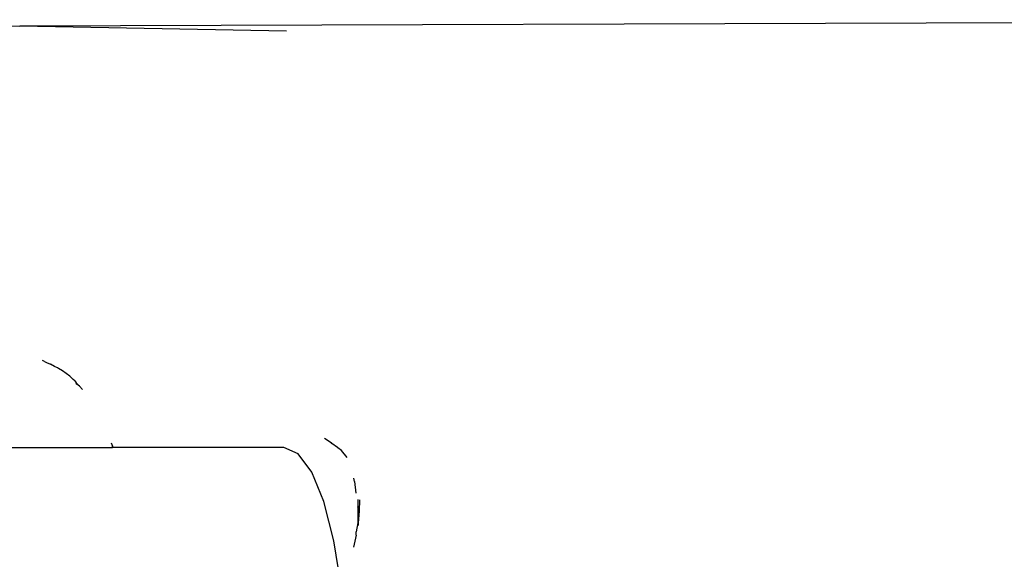
# Model space of a CAD drawing. Units: inches. Extents: x 102 to 752, y 311 to 654.
# Drawn here: x 319 to 327, y 483 to 488 of the extents above; entities that cross this region are included whole.
import ezdxf

# ---------------------------------------------------------------- set-up
doc = ezdxf.new("R2010")
doc.units = ezdxf.units.IN
doc.header["$MEASUREMENT"] = 0
doc.layers.add('VP-EQ', color=7, linetype='Continuous', true_color=0x8a3492)

# ---------------------------------------------------------------- blocks, each defined once
blk = doc.blocks.new('1282')
at = {"color": 7}
for p, q in [((-7.0769, -91.4603), (-7.0253, -107.6552)), ((-3.3475, -104.9556), (-3.2526, -104.9424)), ((-3.2034, -104.9284), (-3.1435, -104.9282)), ((-3.2005, -104.9145), (-3.1079, -104.9155)), ((-3.14, -104.9266), (-3.1435, -104.9282)), ((-3.14, -104.9266), (-3.1373, -104.9281)), ((-3.1373, -104.9281), (-3.014, -104.9277)), ((-3.1079, -104.9155), (-3.013, -104.9241)), ((-3.014, -104.9277), (-2.9407, -104.9404)), ((-3.013, -104.9241), (-2.9928, -104.9252)), ((-2.9133, -104.9423), (-2.9407, -104.9404)), ((-2.9133, -104.9423), (-2.8167, -104.9618)), ((-3.5427, -105.014), (-3.5985, -105.0599)), ((-3.3475, -104.9556), (-3.3749, -104.9605)), ((-3.623, -105.0905), (-3.6544, -105.1368)), ((-3.619, -105.0881), (-3.623, -105.0905)), ((-3.5985, -105.0599), (-3.619, -105.0881)), ((-2.4899, -105.0583), (-2.8691, -105.1199)), ((-3.6973, -105.1959), (-3.6632, -105.1426)), ((-3.6544, -105.1368), (-3.6632, -105.1426)), ((-2.8691, -105.1199), (-3.1858, -105.2017)), ((-3.1858, -105.2017), (-3.424, -105.2997)), ((-3.424, -105.2997), (-3.5719, -105.4089)), ((-3.5719, -105.4089), (-3.6221, -105.5239)), ((-6.9832, -105.5029), (-7.0253, -107.6552)), ((-3.6221, -105.5239), (-3.6221, -106.9065)), ((-3.6605, -106.9171), (-3.632, -106.9079)), ((-3.6221, -106.9065), (-3.632, -106.9079)), ((-3.632, -106.9079), (-3.6221, -106.9097)), ((-3.6221, -106.9097), (-3.6221, -106.9065)), ((-3.6221, -109.6576), (-3.6221, -106.9097)), ((-4.1173, -107.1728), (-4.1455, -107.1991)), ((-4.1173, -107.1728), (-4.1341, -107.1958)), ((-4.0914, -107.1482), (-4.1173, -107.1728)), ((-4.1983, -107.2521), (-4.2414, -107.3105)), ((-4.1983, -107.2521), (-4.1806, -107.2328)), ((-4.1806, -107.2328), (-4.1728, -107.225)), ((-4.1594, -107.212), (-4.1728, -107.225)), ((-4.1594, -107.212), (-4.1455, -107.1991)), ((-4.1341, -107.1958), (-4.1426, -107.1997)), ((-4.2414, -107.3105), (-4.2606, -107.3426)), ((-4.3082, -107.4401), (-4.2945, -107.4061)), ((-4.2773, -107.3742), (-4.2945, -107.4061)), ((-4.2659, -107.3498), (-4.2773, -107.3742)), ((-4.2606, -107.3426), (-4.2659, -107.3498)), ((-4.3175, -107.4556), (-4.325, -107.4724)), ((-4.3175, -107.4556), (-4.3082, -107.4401)), ((-7.0531, -109.0756), (-7.0253, -107.6552))]:
    blk.add_line(p, q, dxfattribs=at)

msp = doc.modelspace()

# ---------------------------------------------------------------- block references
at = {"layer": 'VP-EQ', "rotation": 270}
msp.add_blockref('1282', (426.3948, 480.5635), dxfattribs=at)

doc.saveas('drawing.dxf')
